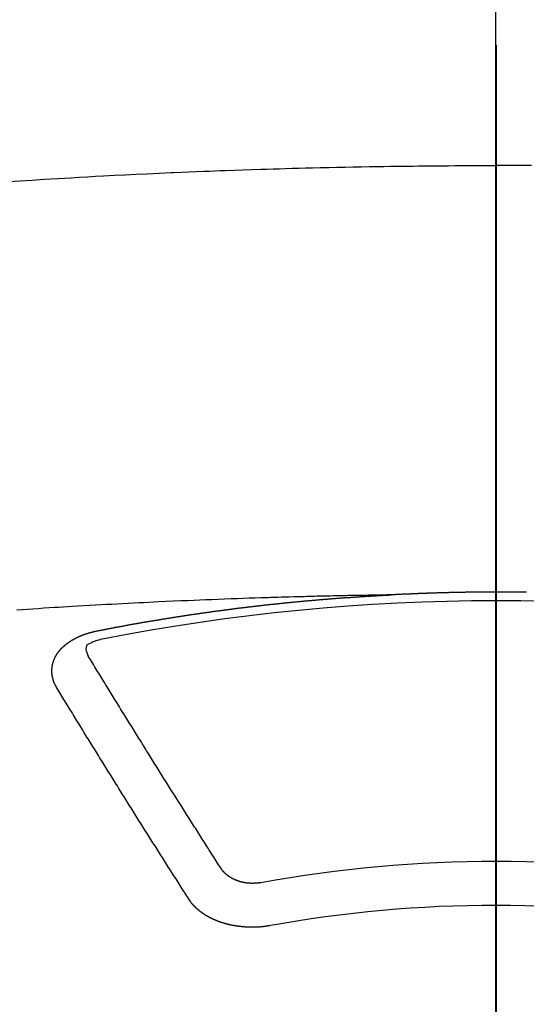
# Model space of a CAD drawing. Extents: x 28111 to 54267, y -21830 to -13430.
# Drawn here: x 29599 to 29607, y -14823 to -14808 of the extents above; entities that cross this region are included whole.
import ezdxf

# ---------------------------------------------------------------- set-up
doc = ezdxf.new("R2010")
doc.units = 0
doc.header["$LTSCALE"] = 50
doc.header["$MEASUREMENT"] = 0
doc.linetypes.add('CENTER2', pattern=[1.125, 0.75, -0.125, 0.125, -0.125])
doc.layers.add('150-機器', color=8, linetype='CONTINUOUS')
doc.layers.add('166-寸法B', color=11, linetype='CONTINUOUS')

msp = doc.modelspace()

# ---------------------------------------------------------------- linework, layer by layer
at = {"layer": '150-機器', "color": 161, "linetype": 'CENTER2'}
msp.add_line((29606.401, -14414.978), (29606.401, -14906.419), dxfattribs=at)
at = {"layer": '150-機器', "color": 13, "linetype": 'Continuous'}
for points in [[(29598.923, -14810.814), (29599.109, -14810.802), (29599.294, -14810.791), (29599.48, -14810.779), (29599.583, -14810.773), (29599.687, -14810.767), (29599.79, -14810.761), (29599.893, -14810.756), (29600.017, -14810.748), (29600.141, -14810.741), (29600.266, -14810.734), (29600.39, -14810.728), (29600.555, -14810.719), (29600.721, -14810.71), (29600.886, -14810.702), (29601.052, -14810.695), (29601.146, -14810.691), (29601.239, -14810.686), (29601.333, -14810.682), (29601.426, -14810.678), (29601.436, -14810.677), (29601.446, -14810.677), (29601.457, -14810.676), (29601.467, -14810.676), (29601.581, -14810.671), (29601.695, -14810.666), (29601.809, -14810.662), (29601.924, -14810.658), (29602.007, -14810.655), (29602.09, -14810.651), (29602.173, -14810.648), (29602.256, -14810.645), (29602.391, -14810.64), (29602.526, -14810.636), (29602.661, -14810.631), (29602.796, -14810.627), (29602.89, -14810.624), (29602.984, -14810.621), (29603.078, -14810.618), (29603.171, -14810.615), (29603.275, -14810.612), (29603.379, -14810.609), (29603.483, -14810.606), (29603.587, -14810.604), (29603.712, -14810.601), (29603.837, -14810.598), (29603.962, -14810.596), (29604.087, -14810.593), (29604.212, -14810.591), (29604.337, -14810.588), (29604.462, -14810.586), (29604.588, -14810.584), (29604.681, -14810.583), (29604.775, -14810.581), (29604.869, -14810.58), (29604.963, -14810.579), (29605.046, -14810.578), (29605.129, -14810.577), (29605.212, -14810.576), (29605.296, -14810.575), (29605.39, -14810.574), (29605.484, -14810.573), (29605.578, -14810.573), (29605.672, -14810.572), (29605.766, -14810.571), (29605.859, -14810.571), (29605.953, -14810.57), (29606.047, -14810.57), (29606.135, -14810.57), (29606.224, -14810.57), (29606.313, -14810.57), (29606.401, -14810.57)], [(29606.943, -14810.571), (29606.849, -14810.57), (29606.756, -14810.57), (29606.667, -14810.57), (29606.578, -14810.57), (29606.49, -14810.57), (29606.401, -14810.57)], [(29604.806, -14817.14), (29604.729, -14817.141), (29604.651, -14817.143), (29604.573, -14817.144), (29604.496, -14817.146), (29604.443, -14817.147), (29604.39, -14817.148), (29604.337, -14817.149), (29604.284, -14817.15), (29604.254, -14817.15), (29604.224, -14817.151), (29604.193, -14817.151), (29604.163, -14817.152), (29604.133, -14817.152), (29604.102, -14817.153), (29604.072, -14817.153), (29604.042, -14817.154), (29604.019, -14817.154), (29603.997, -14817.155), (29603.974, -14817.155), (29603.951, -14817.156), (29603.906, -14817.157), (29603.86, -14817.158), (29603.814, -14817.159), (29603.769, -14817.16), (29603.746, -14817.16), (29603.723, -14817.161), (29603.701, -14817.161), (29603.678, -14817.162), (29603.648, -14817.162), (29603.618, -14817.163), (29603.588, -14817.164), (29603.557, -14817.165), (29603.527, -14817.165), (29603.497, -14817.167), (29603.466, -14817.168), (29603.436, -14817.169), (29603.368, -14817.17), (29603.3, -14817.172), (29603.231, -14817.174), (29603.163, -14817.176), (29603.111, -14817.177), (29603.058, -14817.179), (29603.005, -14817.181), (29602.952, -14817.182), (29602.913, -14817.184), (29602.874, -14817.185), (29602.835, -14817.186), (29602.796, -14817.187), (29602.707, -14817.189), (29602.617, -14817.193), (29602.528, -14817.196), (29602.438, -14817.199), (29602.34, -14817.203), (29602.242, -14817.207), (29602.144, -14817.211), (29602.045, -14817.214), (29601.955, -14817.218), (29601.864, -14817.222), (29601.774, -14817.226), (29601.683, -14817.229), (29601.57, -14817.234), (29601.457, -14817.239), (29601.344, -14817.244), (29601.231, -14817.249), (29601.155, -14817.253), (29601.08, -14817.257), (29601.005, -14817.26), (29600.929, -14817.264), (29600.847, -14817.268), (29600.764, -14817.273), (29600.681, -14817.277), (29600.598, -14817.281), (29600.515, -14817.286), (29600.433, -14817.29), (29600.35, -14817.295), (29600.267, -14817.299), (29600.177, -14817.304), (29600.087, -14817.31), (29599.997, -14817.315), (29599.907, -14817.32), (29599.839, -14817.324), (29599.772, -14817.328), (29599.704, -14817.332), (29599.637, -14817.336), (29599.554, -14817.341), (29599.472, -14817.346), (29599.389, -14817.352), (29599.307, -14817.357), (29599.224, -14817.362), (29599.142, -14817.368), (29599.06, -14817.373)], [(29600.266, -14817.697), (29600.276, -14817.695), (29600.285, -14817.693), (29600.294, -14817.691), (29600.303, -14817.689), (29600.312, -14817.688), (29600.322, -14817.686), (29600.331, -14817.684), (29600.34, -14817.682), (29600.349, -14817.68), (29600.358, -14817.678), (29600.368, -14817.677), (29600.377, -14817.675), (29600.386, -14817.673), (29600.395, -14817.671), (29600.404, -14817.669), (29600.414, -14817.668), (29600.423, -14817.666), (29600.432, -14817.664), (29600.441, -14817.662), (29600.451, -14817.66), (29600.46, -14817.659), (29600.469, -14817.657), (29600.478, -14817.655), (29600.487, -14817.653), (29600.496, -14817.652), (29600.505, -14817.65), (29600.514, -14817.648), (29600.523, -14817.646), (29600.533, -14817.644), (29600.542, -14817.643), (29600.551, -14817.641), (29600.56, -14817.639), (29600.569, -14817.637), (29600.579, -14817.636), (29600.588, -14817.634), (29600.597, -14817.632), (29600.606, -14817.63), (29600.616, -14817.629), (29600.625, -14817.627), (29600.634, -14817.625), (29600.643, -14817.624), (29600.653, -14817.622), (29600.662, -14817.62), (29600.671, -14817.618), (29600.68, -14817.617), (29600.69, -14817.615), (29600.699, -14817.613), (29600.708, -14817.612), (29600.718, -14817.61), (29600.727, -14817.608), (29600.736, -14817.606), (29600.745, -14817.605), (29600.755, -14817.603), (29600.764, -14817.601), (29600.773, -14817.6), (29600.782, -14817.598), (29600.792, -14817.596), (29600.801, -14817.595), (29600.81, -14817.593), (29600.82, -14817.591), (29600.829, -14817.59), (29600.838, -14817.588), (29600.847, -14817.586), (29600.857, -14817.585), (29600.866, -14817.583), (29600.874, -14817.581), (29600.884, -14817.58), (29600.893, -14817.578), (29600.902, -14817.576), (29600.911, -14817.575), (29600.921, -14817.573), (29600.93, -14817.571), (29600.939, -14817.57), (29600.949, -14817.568), (29600.958, -14817.567), (29600.967, -14817.565), (29600.977, -14817.563), (29600.986, -14817.562), (29600.995, -14817.56), (29601.004, -14817.558), (29601.014, -14817.557), (29601.023, -14817.555), (29601.032, -14817.555), (29601.042, -14817.553), (29601.051, -14817.551), (29601.06, -14817.55), (29601.07, -14817.548), (29601.079, -14817.547), (29601.088, -14817.545), (29601.098, -14817.543), (29601.107, -14817.542), (29601.116, -14817.54), (29601.126, -14817.539), (29601.135, -14817.537), (29601.144, -14817.536), (29601.154, -14817.534), (29601.163, -14817.532), (29601.172, -14817.531), (29601.182, -14817.529), (29601.191, -14817.528), (29601.2, -14817.526), (29601.21, -14817.525), (29601.219, -14817.523), (29601.228, -14817.521), (29601.238, -14817.52), (29601.247, -14817.518), (29601.255, -14817.517), (29601.265, -14817.515), (29601.274, -14817.514), (29601.283, -14817.512), (29601.293, -14817.511), (29601.302, -14817.509), (29601.312, -14817.508), (29601.321, -14817.506), (29601.33, -14817.505), (29601.34, -14817.503), (29601.349, -14817.502), (29601.358, -14817.5), (29601.368, -14817.499), (29601.377, -14817.497), (29601.386, -14817.496), (29601.396, -14817.494), (29601.405, -14817.493), (29601.415, -14817.491), (29601.424, -14817.49), (29601.433, -14817.488), (29601.443, -14817.487), (29601.452, -14817.485), (29601.461, -14817.484), (29601.471, -14817.482), (29601.48, -14817.481), (29601.49, -14817.479), (29601.499, -14817.478), (29601.508, -14817.476), (29601.518, -14817.475), (29601.527, -14817.473), (29601.537, -14817.472), (29601.546, -14817.47), (29601.555, -14817.469), (29601.565, -14817.468), (29601.574, -14817.466), (29601.584, -14817.465), (29601.593, -14817.463), (29601.602, -14817.462), (29601.612, -14817.46), (29601.621, -14817.459), (29601.63, -14817.457), (29601.639, -14817.456), (29601.648, -14817.455), (29601.658, -14817.453), (29601.667, -14817.452), (29601.677, -14817.45), (29601.686, -14817.449), (29601.695, -14817.448), (29601.705, -14817.446), (29601.714, -14817.445), (29601.724, -14817.443), (29601.733, -14817.442), (29601.742, -14817.441), (29601.752, -14817.439), (29601.761, -14817.438), (29601.771, -14817.436), (29601.78, -14817.435), (29601.79, -14817.434), (29601.799, -14817.432), (29601.808, -14817.431), (29601.818, -14817.429), (29601.827, -14817.428), (29601.837, -14817.427), (29601.846, -14817.425), (29601.856, -14817.424), (29601.865, -14817.423), (29601.874, -14817.421), (29601.884, -14817.42), (29601.893, -14817.419), (29601.903, -14817.417), (29601.912, -14817.416), (29601.922, -14817.415), (29601.931, -14817.413), (29601.941, -14817.412), (29601.95, -14817.411), (29601.959, -14817.409), (29601.969, -14817.408), (29601.978, -14817.407), (29601.988, -14817.405), (29601.997, -14817.404), (29602.006, -14817.403), (29602.015, -14817.401), (29602.025, -14817.4), (29602.034, -14817.399), (29602.044, -14817.397), (29602.053, -14817.396), (29602.062, -14817.395), (29602.072, -14817.393), (29602.081, -14817.392), (29602.091, -14817.391), (29602.1, -14817.39), (29602.11, -14817.388), (29602.119, -14817.387), (29602.129, -14817.386), (29602.138, -14817.384), (29602.148, -14817.383), (29602.157, -14817.382), (29602.167, -14817.381), (29602.176, -14817.379), (29602.186, -14817.378), (29602.195, -14817.377), (29602.204, -14817.376), (29602.214, -14817.374), (29602.223, -14817.373), (29602.233, -14817.372), (29602.242, -14817.371), (29602.252, -14817.369), (29602.261, -14817.368), (29602.271, -14817.367), (29602.28, -14817.366), (29602.29, -14817.364), (29602.299, -14817.363), (29602.309, -14817.362), (29602.318, -14817.361), (29602.328, -14817.359), (29602.337, -14817.358), (29602.347, -14817.357), (29602.356, -14817.356), (29602.366, -14817.355), (29602.375, -14817.353), (29602.384, -14817.352), (29602.393, -14817.351), (29602.403, -14817.35), (29602.412, -14817.349), (29602.422, -14817.347), (29602.431, -14817.346), (29602.441, -14817.345), (29602.45, -14817.344), (29602.46, -14817.343), (29602.469, -14817.341), (29602.479, -14817.34), (29602.488, -14817.339), (29602.498, -14817.338), (29602.507, -14817.337), (29602.517, -14817.336), (29602.526, -14817.334), (29602.536, -14817.333), (29602.545, -14817.332), (29602.555, -14817.331), (29602.564, -14817.33), (29602.574, -14817.329), (29602.584, -14817.327), (29602.593, -14817.326), (29602.603, -14817.325), (29602.612, -14817.324), (29602.622, -14817.323), (29602.631, -14817.322), (29602.641, -14817.321), (29602.65, -14817.32), (29602.66, -14817.318), (29602.669, -14817.317), (29602.679, -14817.316), (29602.688, -14817.315), (29602.698, -14817.314), (29602.707, -14817.313), (29602.717, -14817.312), (29602.726, -14817.311), (29602.736, -14817.31), (29602.746, -14817.308), (29602.755, -14817.307), (29602.764, -14817.306), (29602.773, -14817.305), (29602.783, -14817.304), (29602.792, -14817.303), (29602.802, -14817.302), (29602.811, -14817.301), (29602.821, -14817.3), (29602.83, -14817.299), (29602.84, -14817.298), (29602.85, -14817.297), (29602.859, -14817.295), (29602.869, -14817.294), (29602.878, -14817.293), (29602.888, -14817.292), (29602.897, -14817.291), (29602.907, -14817.29), (29602.916, -14817.289), (29602.926, -14817.288), (29602.936, -14817.287), (29602.945, -14817.286), (29602.955, -14817.285), (29602.964, -14817.284), (29602.974, -14817.283), (29602.983, -14817.282), (29602.993, -14817.281), (29603.002, -14817.28), (29603.012, -14817.279), (29603.022, -14817.278), (29603.031, -14817.277), (29603.041, -14817.276), (29603.05, -14817.275), (29603.06, -14817.274), (29603.069, -14817.273), (29603.079, -14817.272), (29603.089, -14817.271), (29603.098, -14817.27), (29603.108, -14817.269), (29603.117, -14817.268), (29603.127, -14817.267), (29603.135, -14817.266), (29603.145, -14817.265), (29603.155, -14817.264), (29603.164, -14817.263), (29603.174, -14817.262), (29603.183, -14817.261), (29603.193, -14817.26), (29603.202, -14817.259), (29603.212, -14817.258), (29603.222, -14817.257), (29603.231, -14817.256), (29603.241, -14817.255), (29603.25, -14817.254), (29603.26, -14817.253), (29603.27, -14817.252), (29603.279, -14817.251), (29603.289, -14817.251), (29603.298, -14817.25), (29603.308, -14817.249), (29603.318, -14817.248), (29603.327, -14817.247), (29603.337, -14817.246), (29603.346, -14817.245), (29603.356, -14817.244), (29603.366, -14817.243), (29603.375, -14817.242), (29603.385, -14817.241), (29603.394, -14817.24), (29603.404, -14817.24), (29603.414, -14817.239), (29603.423, -14817.238), (29603.433, -14817.237), (29603.442, -14817.236), (29603.452, -14817.235), (29603.462, -14817.234), (29603.471, -14817.233), (29603.481, -14817.232), (29603.49, -14817.232), (29603.5, -14817.231), (29603.51, -14817.23), (29603.518, -14817.229), (29603.528, -14817.228), (29603.537, -14817.227), (29603.547, -14817.226), (29603.557, -14817.226), (29603.566, -14817.225), (29603.576, -14817.224), (29603.586, -14817.223), (29603.595, -14817.222), (29603.605, -14817.221), (29603.614, -14817.22), (29603.624, -14817.22), (29603.634, -14817.219), (29603.643, -14817.218), (29603.653, -14817.217), (29603.662, -14817.216), (29603.672, -14817.215), (29603.682, -14817.215), (29603.691, -14817.214), (29603.701, -14817.213), (29603.711, -14817.212), (29603.72, -14817.211), (29603.73, -14817.211), (29603.739, -14817.21), (29603.749, -14817.209), (29603.759, -14817.208), (29603.768, -14817.207), (29603.778, -14817.207), (29603.788, -14817.206), (29603.797, -14817.205), (29603.807, -14817.204), (29603.817, -14817.204), (29603.826, -14817.203), (29603.836, -14817.202), (29603.845, -14817.201), (29603.855, -14817.2), (29603.865, -14817.2), (29603.874, -14817.199), (29603.884, -14817.198), (29603.893, -14817.197), (29603.902, -14817.197), (29603.912, -14817.196), (29603.922, -14817.195), (29603.931, -14817.194), (29603.941, -14817.194), (29603.95, -14817.193), (29603.96, -14817.192), (29603.97, -14817.191), (29603.979, -14817.191), (29603.989, -14817.19), (29603.999, -14817.189), (29604.008, -14817.189), (29604.018, -14817.188), (29604.028, -14817.187), (29604.037, -14817.186), (29604.047, -14817.186), (29604.057, -14817.185), (29604.066, -14817.184), (29604.076, -14817.184), (29604.086, -14817.183), (29604.095, -14817.182), (29604.105, -14817.181), (29604.114, -14817.181), (29604.124, -14817.18), (29604.134, -14817.179), (29604.143, -14817.179), (29604.153, -14817.178), (29604.163, -14817.178), (29604.172, -14817.178), (29604.182, -14817.177), (29604.192, -14817.176), (29604.201, -14817.176), (29604.211, -14817.175), (29604.221, -14817.174), (29604.23, -14817.174), (29604.24, -14817.173), (29604.25, -14817.172), (29604.259, -14817.172), (29604.268, -14817.171), (29604.278, -14817.17), (29604.287, -14817.17), (29604.297, -14817.169), (29604.307, -14817.169), (29604.316, -14817.168), (29604.326, -14817.167), (29604.336, -14817.167), (29604.345, -14817.166), (29604.355, -14817.165), (29604.365, -14817.165), (29604.374, -14817.164), (29604.384, -14817.164), (29604.394, -14817.163), (29604.403, -14817.162), (29604.413, -14817.162), (29604.423, -14817.161), (29604.432, -14817.161), (29604.442, -14817.16), (29604.452, -14817.16), (29604.461, -14817.159), (29604.471, -14817.158), (29604.481, -14817.158), (29604.49, -14817.157), (29604.5, -14817.157), (29604.51, -14817.156), (29604.52, -14817.156), (29604.529, -14817.155), (29604.539, -14817.154), (29604.549, -14817.154), (29604.558, -14817.153), (29604.568, -14817.153), (29604.578, -14817.152), (29604.587, -14817.152), (29604.597, -14817.151), (29604.607, -14817.151), (29604.616, -14817.15), (29604.626, -14817.15), (29604.636, -14817.149), (29604.644, -14817.149), (29604.654, -14817.148), (29604.664, -14817.147), (29604.673, -14817.147), (29604.683, -14817.146), (29604.693, -14817.146), (29604.703, -14817.145), (29604.712, -14817.145), (29604.722, -14817.144), (29604.732, -14817.144), (29604.741, -14817.143), (29604.751, -14817.143), (29604.761, -14817.142), (29604.77, -14817.142), (29604.78, -14817.141), (29604.79, -14817.141), (29604.799, -14817.14)], [(29606.866, -14817.101), (29606.859, -14817.101), (29606.853, -14817.101), (29606.846, -14817.101), (29606.839, -14817.101), (29606.833, -14817.101), (29606.826, -14817.101), (29606.819, -14817.101), (29606.813, -14817.101), (29606.806, -14817.1), (29606.8, -14817.1), (29606.793, -14817.1), (29606.787, -14817.1), (29606.78, -14817.1), (29606.773, -14817.1), (29606.767, -14817.1), (29606.76, -14817.1), (29606.753, -14817.1), (29606.746, -14817.1), (29606.74, -14817.1), (29606.733, -14817.1), (29606.726, -14817.099), (29606.72, -14817.099), (29606.713, -14817.099), (29606.706, -14817.099), (29606.699, -14817.099), (29606.693, -14817.099), (29606.686, -14817.099), (29606.679, -14817.099), (29606.673, -14817.099), (29606.666, -14817.099), (29606.659, -14817.099), (29606.652, -14817.099), (29606.646, -14817.099), (29606.639, -14817.099), (29606.632, -14817.099), (29606.626, -14817.099), (29606.619, -14817.099), (29606.612, -14817.098), (29606.605, -14817.098), (29606.599, -14817.098), (29606.592, -14817.098), (29606.585, -14817.098), (29606.579, -14817.098), (29606.572, -14817.098), (29606.565, -14817.098), (29606.558, -14817.098), (29606.552, -14817.098), (29606.545, -14817.098), (29606.538, -14817.098), (29606.531, -14817.098), (29606.525, -14817.098), (29606.518, -14817.098), (29606.511, -14817.098), (29606.505, -14817.098), (29606.498, -14817.098), (29606.491, -14817.098), (29606.484, -14817.098), (29606.478, -14817.098), (29606.471, -14817.098), (29606.464, -14817.098), (29606.458, -14817.098), (29606.451, -14817.098), (29606.444, -14817.098), (29606.437, -14817.098), (29606.431, -14817.098), (29606.425, -14817.098), (29606.418, -14817.098), (29606.412, -14817.098), (29606.405, -14817.098), (29606.398, -14817.098), (29606.391, -14817.098), (29606.385, -14817.098), (29606.378, -14817.098), (29606.371, -14817.098), (29606.365, -14817.098), (29606.358, -14817.098), (29606.351, -14817.098), (29606.344, -14817.098), (29606.338, -14817.098), (29606.331, -14817.098), (29606.324, -14817.098), (29606.318, -14817.098), (29606.311, -14817.098), (29606.304, -14817.098), (29606.297, -14817.098), (29606.291, -14817.098), (29606.284, -14817.098), (29606.277, -14817.098), (29606.271, -14817.098), (29606.264, -14817.098), (29606.257, -14817.098), (29606.25, -14817.098), (29606.244, -14817.098), (29606.237, -14817.098), (29606.23, -14817.098), (29606.224, -14817.098), (29606.217, -14817.098), (29606.21, -14817.098), (29606.203, -14817.098), (29606.197, -14817.098), (29606.19, -14817.098), (29606.183, -14817.099), (29606.177, -14817.099), (29606.17, -14817.099), (29606.163, -14817.099), (29606.156, -14817.099), (29606.15, -14817.099), (29606.143, -14817.099), (29606.136, -14817.099), (29606.13, -14817.099), (29606.123, -14817.099), (29606.116, -14817.099), (29606.109, -14817.099), (29606.103, -14817.099), (29606.096, -14817.099), (29606.089, -14817.099), (29606.083, -14817.099), (29606.076, -14817.099), (29606.069, -14817.1), (29606.062, -14817.1), (29606.056, -14817.1), (29606.05, -14817.1), (29606.043, -14817.1), (29606.037, -14817.1), (29606.03, -14817.1), (29606.023, -14817.1), (29606.016, -14817.1), (29606.01, -14817.1), (29606.003, -14817.1), (29605.996, -14817.1), (29605.99, -14817.101), (29605.983, -14817.101), (29605.976, -14817.101), (29605.969, -14817.101), (29605.963, -14817.101), (29605.956, -14817.101), (29605.949, -14817.101), (29605.943, -14817.101), (29605.936, -14817.101), (29605.929, -14817.101), (29605.922, -14817.102), (29605.916, -14817.102), (29605.909, -14817.102), (29605.902, -14817.102), (29605.896, -14817.102), (29605.889, -14817.102), (29605.882, -14817.102), (29605.875, -14817.102), (29605.869, -14817.102), (29605.862, -14817.103), (29605.855, -14817.103), (29605.849, -14817.103), (29605.842, -14817.103), (29605.835, -14817.103), (29605.828, -14817.103), (29605.822, -14817.103), (29605.815, -14817.103), (29605.808, -14817.104), (29605.802, -14817.104), (29605.795, -14817.104), (29605.788, -14817.104), (29605.782, -14817.104), (29605.775, -14817.104), (29605.768, -14817.104), (29605.761, -14817.105), (29605.755, -14817.105), (29605.748, -14817.105), (29605.741, -14817.105), (29605.735, -14817.105), (29605.728, -14817.105), (29605.721, -14817.105), (29605.714, -14817.106), (29605.708, -14817.106), (29605.701, -14817.106), (29605.694, -14817.106), (29605.688, -14817.106), (29605.681, -14817.106), (29605.674, -14817.106), (29605.668, -14817.107), (29605.662, -14817.107), (29605.655, -14817.107), (29605.648, -14817.107), (29605.642, -14817.107), (29605.635, -14817.107), (29605.628, -14817.108), (29605.621, -14817.108), (29605.615, -14817.108), (29605.608, -14817.108), (29605.601, -14817.108), (29605.595, -14817.109), (29605.588, -14817.109), (29605.581, -14817.109), (29605.575, -14817.109), (29605.568, -14817.109), (29605.561, -14817.109), (29605.554, -14817.11), (29605.548, -14817.11), (29605.541, -14817.11), (29605.534, -14817.11), (29605.528, -14817.11), (29605.521, -14817.111), (29605.514, -14817.111), (29605.507, -14817.111), (29605.501, -14817.111), (29605.494, -14817.111), (29605.487, -14817.112), (29605.481, -14817.112), (29605.474, -14817.112), (29605.467, -14817.112), (29605.46, -14817.112), (29605.454, -14817.113), (29605.447, -14817.113), (29605.44, -14817.113), (29605.434, -14817.113), (29605.427, -14817.113), (29605.42, -14817.114), (29605.414, -14817.114), (29605.407, -14817.114), (29605.4, -14817.114), (29605.393, -14817.114), (29605.387, -14817.115), (29605.38, -14817.115), (29605.373, -14817.115), (29605.367, -14817.115), (29605.36, -14817.116), (29605.353, -14817.116), (29605.347, -14817.116), (29605.34, -14817.116), (29605.333, -14817.117), (29605.326, -14817.117), (29605.32, -14817.117), (29605.313, -14817.117), (29605.306, -14817.118), (29605.3, -14817.118), (29605.294, -14817.118), (29605.287, -14817.118), (29605.28, -14817.119), (29605.274, -14817.119), (29605.267, -14817.119), (29605.26, -14817.119), (29605.254, -14817.12), (29605.247, -14817.12), (29605.24, -14817.12), (29605.234, -14817.12), (29605.227, -14817.121), (29605.22, -14817.121), (29605.213, -14817.121), (29605.207, -14817.121), (29605.2, -14817.122), (29605.193, -14817.122), (29605.187, -14817.122), (29605.18, -14817.122), (29605.173, -14817.123), (29605.167, -14817.123), (29605.16, -14817.123), (29605.153, -14817.124), (29605.147, -14817.124), (29605.14, -14817.124), (29605.133, -14817.124), (29605.126, -14817.125), (29605.12, -14817.125), (29605.113, -14817.125), (29605.106, -14817.126), (29605.1, -14817.126), (29605.093, -14817.126), (29605.086, -14817.127), (29605.08, -14817.127), (29605.073, -14817.127), (29605.066, -14817.127), (29605.059, -14817.128), (29605.053, -14817.128), (29605.046, -14817.128), (29605.039, -14817.129), (29605.033, -14817.129), (29605.026, -14817.129), (29605.019, -14817.13), (29605.013, -14817.13), (29605.006, -14817.13), (29604.999, -14817.131), (29604.993, -14817.131), (29604.986, -14817.131), (29604.979, -14817.132), (29604.972, -14817.132), (29604.966, -14817.132), (29604.959, -14817.132), (29604.952, -14817.133), (29604.946, -14817.133), (29604.939, -14817.133), (29604.932, -14817.134), (29604.926, -14817.134), (29604.92, -14817.134), (29604.913, -14817.135), (29604.907, -14817.135), (29604.9, -14817.135), (29604.893, -14817.136), (29604.886, -14817.136), (29604.88, -14817.136), (29604.873, -14817.137), (29604.866, -14817.137), (29604.86, -14817.137), (29604.853, -14817.138), (29604.846, -14817.138), (29604.84, -14817.138), (29604.833, -14817.139), (29604.826, -14817.139), (29604.82, -14817.139), (29604.813, -14817.14), (29604.806, -14817.14), (29604.799, -14817.14)], [(29599.672, -14818.561), (29599.671, -14818.559), (29599.67, -14818.557), (29599.669, -14818.555), (29599.667, -14818.553), (29599.666, -14818.55), (29599.665, -14818.548), (29599.664, -14818.546), (29599.663, -14818.544), (29599.661, -14818.542), (29599.66, -14818.54), (29599.659, -14818.538), (29599.658, -14818.535), (29599.657, -14818.533), (29599.656, -14818.531), (29599.654, -14818.529), (29599.653, -14818.527), (29599.652, -14818.525), (29599.651, -14818.522), (29599.65, -14818.52), (29599.649, -14818.518), (29599.648, -14818.516), (29599.647, -14818.514), (29599.646, -14818.512), (29599.645, -14818.509), (29599.643, -14818.507), (29599.642, -14818.505), (29599.641, -14818.503), (29599.64, -14818.501), (29599.639, -14818.498), (29599.638, -14818.496), (29599.637, -14818.494), (29599.636, -14818.492), (29599.636, -14818.49), (29599.635, -14818.488), (29599.634, -14818.485), (29599.633, -14818.483), (29599.632, -14818.481), (29599.631, -14818.479), (29599.63, -14818.476), (29599.629, -14818.474), (29599.629, -14818.472), (29599.628, -14818.47), (29599.627, -14818.468), (29599.626, -14818.465), (29599.625, -14818.463), (29599.625, -14818.461), (29599.624, -14818.459), (29599.623, -14818.457), (29599.622, -14818.454), (29599.622, -14818.452), (29599.621, -14818.45), (29599.62, -14818.448), (29599.619, -14818.445), (29599.619, -14818.443), (29599.618, -14818.441), (29599.617, -14818.439), (29599.617, -14818.436), (29599.616, -14818.434), (29599.616, -14818.432), (29599.615, -14818.43), (29599.614, -14818.427), (29599.614, -14818.425), (29599.613, -14818.423), (29599.613, -14818.421), (29599.612, -14818.418), (29599.611, -14818.416), (29599.611, -14818.414), (29599.61, -14818.412), (29599.61, -14818.409), (29599.609, -14818.407), (29599.609, -14818.405), (29599.608, -14818.403), (29599.608, -14818.4), (29599.607, -14818.398), (29599.607, -14818.396), (29599.607, -14818.394), (29599.606, -14818.391), (29599.606, -14818.389), (29599.605, -14818.387), (29599.605, -14818.385), (29599.604, -14818.382), (29599.604, -14818.38), (29599.604, -14818.378), (29599.603, -14818.376), (29599.603, -14818.373), (29599.603, -14818.371), (29599.602, -14818.369), (29599.602, -14818.367), (29599.602, -14818.364), (29599.601, -14818.362), (29599.601, -14818.36), (29599.601, -14818.358), (29599.601, -14818.355), (29599.6, -14818.353), (29599.6, -14818.351), (29599.6, -14818.349), (29599.6, -14818.346), (29599.599, -14818.344), (29599.599, -14818.342), (29599.599, -14818.34), (29599.599, -14818.337), (29599.599, -14818.335), (29599.599, -14818.333), (29599.598, -14818.331), (29599.598, -14818.328), (29599.598, -14818.326), (29599.598, -14818.324), (29599.598, -14818.322), (29599.598, -14818.319), (29599.598, -14818.317), (29599.598, -14818.315), (29599.598, -14818.312), (29599.598, -14818.31), (29599.598, -14818.309), (29599.598, -14818.307), (29599.598, -14818.304), (29599.598, -14818.302), (29599.598, -14818.3), (29599.598, -14818.298), (29599.598, -14818.295), (29599.598, -14818.293), (29599.598, -14818.291), (29599.598, -14818.289), (29599.598, -14818.286), (29599.598, -14818.284), (29599.598, -14818.282), (29599.598, -14818.28), (29599.599, -14818.277), (29599.599, -14818.275), (29599.599, -14818.273), (29599.599, -14818.271), (29599.599, -14818.268), (29599.599, -14818.266), (29599.6, -14818.264), (29599.6, -14818.262), (29599.6, -14818.259), (29599.6, -14818.257), (29599.6, -14818.255), (29599.601, -14818.253), (29599.601, -14818.25), (29599.601, -14818.248), (29599.601, -14818.246), (29599.602, -14818.244), (29599.602, -14818.241), (29599.602, -14818.239), (29599.603, -14818.237), (29599.603, -14818.235), (29599.603, -14818.232), (29599.604, -14818.23), (29599.604, -14818.228), (29599.605, -14818.226), (29599.605, -14818.223), (29599.605, -14818.221), (29599.606, -14818.219), (29599.606, -14818.217), (29599.607, -14818.215), (29599.607, -14818.212), (29599.608, -14818.21), (29599.608, -14818.208), (29599.608, -14818.206), (29599.609, -14818.203), (29599.609, -14818.201), (29599.61, -14818.199), (29599.61, -14818.197), (29599.611, -14818.195), (29599.612, -14818.192), (29599.612, -14818.19), (29599.613, -14818.188), (29599.613, -14818.186), (29599.614, -14818.183), (29599.614, -14818.181), (29599.615, -14818.179), (29599.616, -14818.177), (29599.616, -14818.175), (29599.617, -14818.172), (29599.618, -14818.17), (29599.618, -14818.168), (29599.619, -14818.166), (29599.62, -14818.164), (29599.62, -14818.161), (29599.621, -14818.159), (29599.622, -14818.157), (29599.623, -14818.155), (29599.623, -14818.153), (29599.624, -14818.151), (29599.625, -14818.148), (29599.626, -14818.146), (29599.626, -14818.144), (29599.627, -14818.142), (29599.628, -14818.14), (29599.629, -14818.137), (29599.63, -14818.135), (29599.631, -14818.133), (29599.631, -14818.131), (29599.632, -14818.129), (29599.633, -14818.127), (29599.634, -14818.124), (29599.635, -14818.122), (29599.636, -14818.12), (29599.637, -14818.118), (29599.638, -14818.116), (29599.639, -14818.114), (29599.64, -14818.112), (29599.641, -14818.109), (29599.642, -14818.107), (29599.643, -14818.105), (29599.644, -14818.103), (29599.645, -14818.101), (29599.646, -14818.099), (29599.647, -14818.097), (29599.648, -14818.095), (29599.649, -14818.092), (29599.65, -14818.09), (29599.651, -14818.088), (29599.652, -14818.086), (29599.653, -14818.084), (29599.654, -14818.082), (29599.656, -14818.08), (29599.657, -14818.078), (29599.658, -14818.076), (29599.659, -14818.074), (29599.66, -14818.071), (29599.661, -14818.069), (29599.663, -14818.067), (29599.664, -14818.065), (29599.665, -14818.063), (29599.666, -14818.061), (29599.668, -14818.059), (29599.669, -14818.057), (29599.67, -14818.055), (29599.671, -14818.053), (29599.673, -14818.051), (29599.674, -14818.049), (29599.675, -14818.047), (29599.677, -14818.045), (29599.678, -14818.043), (29599.679, -14818.041), (29599.681, -14818.038), (29599.682, -14818.036), (29599.684, -14818.034), (29599.685, -14818.032), (29599.686, -14818.03), (29599.688, -14818.028), (29599.689, -14818.026), (29599.691, -14818.024), (29599.692, -14818.022), (29599.694, -14818.02), (29599.695, -14818.018), (29599.697, -14818.016), (29599.698, -14818.014), (29599.7, -14818.012), (29599.701, -14818.01), (29599.703, -14818.008), (29599.704, -14818.006), (29599.706, -14818.005), (29599.707, -14818.003), (29599.709, -14818.001), (29599.71, -14817.999), (29599.712, -14817.997), (29599.714, -14817.995), (29599.715, -14817.993), (29599.717, -14817.991), (29599.719, -14817.989), (29599.72, -14817.987), (29599.722, -14817.985), (29599.724, -14817.983), (29599.725, -14817.981), (29599.727, -14817.979), (29599.729, -14817.977), (29599.73, -14817.975), (29599.732, -14817.974), (29599.734, -14817.972), (29599.736, -14817.97), (29599.737, -14817.968), (29599.739, -14817.966), (29599.741, -14817.964), (29599.742, -14817.962), (29599.743, -14817.96), (29599.745, -14817.959), (29599.747, -14817.957), (29599.749, -14817.955), (29599.751, -14817.953), (29599.753, -14817.951), (29599.754, -14817.949), (29599.756, -14817.947), (29599.758, -14817.946), (29599.76, -14817.944), (29599.762, -14817.942), (29599.764, -14817.94), (29599.766, -14817.938), (29599.768, -14817.936), (29599.77, -14817.935), (29599.772, -14817.933), (29599.774, -14817.932), (29599.776, -14817.93), (29599.778, -14817.928), (29599.78, -14817.927), (29599.782, -14817.925), (29599.784, -14817.923), (29599.786, -14817.921), (29599.788, -14817.92), (29599.79, -14817.918), (29599.792, -14817.916), (29599.794, -14817.914), (29599.796, -14817.913), (29599.798, -14817.911), (29599.8, -14817.909), (29599.802, -14817.907), (29599.804, -14817.906), (29599.806, -14817.904), (29599.808, -14817.902), (29599.81, -14817.901), (29599.813, -14817.899), (29599.815, -14817.897), (29599.817, -14817.895), (29599.819, -14817.894), (29599.821, -14817.892), (29599.823, -14817.89), (29599.826, -14817.889), (29599.828, -14817.887), (29599.83, -14817.885), (29599.832, -14817.884), (29599.834, -14817.882), (29599.837, -14817.88), (29599.839, -14817.879), (29599.841, -14817.877), (29599.843, -14817.875), (29599.846, -14817.874), (29599.848, -14817.872), (29599.85, -14817.871), (29599.852, -14817.869), (29599.855, -14817.867), (29599.857, -14817.866), (29599.859, -14817.864), (29599.862, -14817.863), (29599.864, -14817.861), (29599.866, -14817.859), (29599.869, -14817.858), (29599.871, -14817.856), (29599.873, -14817.855), (29599.876, -14817.853), (29599.878, -14817.852), (29599.88, -14817.85), (29599.883, -14817.848), (29599.885, -14817.847), (29599.888, -14817.845), (29599.89, -14817.844), (29599.892, -14817.842), (29599.895, -14817.841), (29599.897, -14817.839), (29599.9, -14817.838), (29599.902, -14817.836), (29599.905, -14817.835), (29599.907, -14817.833), (29599.91, -14817.832), (29599.912, -14817.83), (29599.915, -14817.829), (29599.917, -14817.827), (29599.92, -14817.826), (29599.922, -14817.825), (29599.925, -14817.823), (29599.927, -14817.822), (29599.93, -14817.82), (29599.932, -14817.819), (29599.935, -14817.817), (29599.937, -14817.816), (29599.94, -14817.814), (29599.943, -14817.813), (29599.945, -14817.812), (29599.948, -14817.81), (29599.95, -14817.809), (29599.953, -14817.807), (29599.955, -14817.806), (29599.958, -14817.805), (29599.961, -14817.803), (29599.963, -14817.802), (29599.966, -14817.801), (29599.969, -14817.799), (29599.971, -14817.798), (29599.974, -14817.797), (29599.977, -14817.795), (29599.979, -14817.794), (29599.982, -14817.793), (29599.985, -14817.791), (29599.987, -14817.79), (29599.99, -14817.789), (29599.993, -14817.787), (29599.995, -14817.786), (29599.998, -14817.785), (29600.001, -14817.784), (29600.004, -14817.782), (29600.006, -14817.781), (29600.009, -14817.78), (29600.012, -14817.778), (29600.015, -14817.777), (29600.017, -14817.776), (29600.02, -14817.775), (29600.023, -14817.774), (29600.026, -14817.772), (29600.029, -14817.771), (29600.031, -14817.77), (29600.034, -14817.769), (29600.037, -14817.767), (29600.04, -14817.766), (29600.043, -14817.765), (29600.045, -14817.764), (29600.048, -14817.763), (29600.051, -14817.762), (29600.054, -14817.76), (29600.057, -14817.759), (29600.06, -14817.758), (29600.063, -14817.757), (29600.065, -14817.756), (29600.068, -14817.755), (29600.071, -14817.754), (29600.074, -14817.752), (29600.077, -14817.751), (29600.08, -14817.75), (29600.083, -14817.749), (29600.086, -14817.748), (29600.089, -14817.747), (29600.092, -14817.746), (29600.094, -14817.745), (29600.097, -14817.744), (29600.1, -14817.743), (29600.103, -14817.742), (29600.106, -14817.741), (29600.109, -14817.74), (29600.112, -14817.739), (29600.115, -14817.738), (29600.118, -14817.737), (29600.12, -14817.735), (29600.123, -14817.734), (29600.126, -14817.733), (29600.129, -14817.733), (29600.132, -14817.732), (29600.135, -14817.731), (29600.138, -14817.73), (29600.141, -14817.729), (29600.144, -14817.728), (29600.147, -14817.727), (29600.15, -14817.726), (29600.153, -14817.725), (29600.156, -14817.724), (29600.159, -14817.723), (29600.163, -14817.722), (29600.166, -14817.721), (29600.169, -14817.72), (29600.172, -14817.72), (29600.175, -14817.719), (29600.178, -14817.718), (29600.181, -14817.717), (29600.184, -14817.716), (29600.187, -14817.715), (29600.19, -14817.715), (29600.194, -14817.714), (29600.197, -14817.713), (29600.2, -14817.712), (29600.203, -14817.711), (29600.206, -14817.711), (29600.209, -14817.71), (29600.212, -14817.709), (29600.216, -14817.708), (29600.219, -14817.708), (29600.222, -14817.707), (29600.225, -14817.706), (29600.228, -14817.705), (29600.231, -14817.705), (29600.235, -14817.704), (29600.238, -14817.703), (29600.241, -14817.702), (29600.244, -14817.702), (29600.247, -14817.701), (29600.251, -14817.7), (29600.254, -14817.699), (29600.257, -14817.699), (29600.26, -14817.698), (29600.263, -14817.697), (29600.266, -14817.697)], [(29600.381, -14817.815), (29600.36, -14817.82), (29600.339, -14817.825), (29600.319, -14817.831), (29600.298, -14817.837), (29600.285, -14817.841), (29600.272, -14817.845), (29600.26, -14817.849), (29600.247, -14817.854), (29600.23, -14817.861), (29600.212, -14817.869), (29600.195, -14817.878), (29600.177, -14817.887), (29600.166, -14817.892), (29600.154, -14817.897), (29600.144, -14817.904), (29600.135, -14817.912), (29600.128, -14817.923), (29600.123, -14817.937), (29600.12, -14817.951), (29600.119, -14817.966), (29600.123, -14817.996), (29600.131, -14818.024), (29600.142, -14818.051), (29600.155, -14818.077)], [(29602.183, -14821.32), (29602.167, -14821.295), (29602.15, -14821.27), (29602.134, -14821.245), (29602.118, -14821.22), (29602.102, -14821.195), (29602.086, -14821.17), (29602.07, -14821.145), (29602.054, -14821.12), (29602.038, -14821.095), (29602.022, -14821.07), (29602.006, -14821.045), (29601.991, -14821.019), (29601.975, -14820.994), (29601.959, -14820.969), (29601.943, -14820.945), (29601.927, -14820.92), (29601.911, -14820.895), (29601.895, -14820.869), (29601.879, -14820.844), (29601.863, -14820.819), (29601.847, -14820.794), (29601.831, -14820.769), (29601.815, -14820.743), (29601.799, -14820.718), (29601.783, -14820.693), (29601.767, -14820.668), (29601.751, -14820.642), (29601.735, -14820.617), (29601.719, -14820.592), (29601.703, -14820.567), (29601.687, -14820.542), (29601.671, -14820.517), (29601.655, -14820.492), (29601.639, -14820.466), (29601.624, -14820.441), (29601.608, -14820.416), (29601.592, -14820.39), (29601.576, -14820.365), (29601.56, -14820.339), (29601.543, -14820.314), (29601.527, -14820.289), (29601.511, -14820.263), (29601.495, -14820.238), (29601.479, -14820.212), (29601.463, -14820.188), (29601.447, -14820.163), (29601.431, -14820.137), (29601.415, -14820.112), (29601.399, -14820.086), (29601.383, -14820.061), (29601.367, -14820.035), (29601.351, -14820.01), (29601.335, -14819.984), (29601.319, -14819.959), (29601.303, -14819.933), (29601.287, -14819.908), (29601.271, -14819.882), (29601.255, -14819.857), (29601.24, -14819.831), (29601.224, -14819.806), (29601.208, -14819.781), (29601.192, -14819.755), (29601.176, -14819.73), (29601.16, -14819.704), (29601.144, -14819.678), (29601.128, -14819.653), (29601.112, -14819.627), (29601.096, -14819.602), (29601.08, -14819.576), (29601.064, -14819.55), (29601.048, -14819.525), (29601.032, -14819.499), (29601.016, -14819.473), (29601, -14819.448), (29600.984, -14819.423), (29600.968, -14819.397), (29600.952, -14819.371), (29600.936, -14819.346), (29600.92, -14819.32), (29600.904, -14819.294), (29600.888, -14819.268), (29600.872, -14819.243), (29600.857, -14819.217), (29600.841, -14819.191), (29600.825, -14819.165), (29600.809, -14819.139), (29600.793, -14819.114), (29600.777, -14819.088), (29600.761, -14819.063), (29600.745, -14819.037), (29600.729, -14819.011), (29600.713, -14818.985), (29600.697, -14818.96), (29600.681, -14818.934), (29600.665, -14818.908), (29600.649, -14818.882), (29600.633, -14818.856), (29600.617, -14818.83), (29600.601, -14818.804), (29600.585, -14818.778), (29600.569, -14818.752), (29600.553, -14818.726), (29600.537, -14818.7), (29600.521, -14818.676), (29600.505, -14818.65), (29600.49, -14818.624), (29600.474, -14818.598), (29600.458, -14818.572), (29600.442, -14818.546), (29600.426, -14818.52), (29600.41, -14818.494), (29600.394, -14818.468), (29600.378, -14818.441), (29600.362, -14818.415), (29600.346, -14818.389), (29600.33, -14818.363), (29600.314, -14818.337), (29600.298, -14818.311), (29600.282, -14818.286), (29600.266, -14818.26), (29600.25, -14818.234), (29600.235, -14818.208), (29600.219, -14818.182), (29600.203, -14818.155), (29600.187, -14818.129), (29600.171, -14818.103), (29600.155, -14818.077)], [(29601.706, -14821.814), (29601.69, -14821.789), (29601.674, -14821.764), (29601.658, -14821.739), (29601.642, -14821.714), (29601.626, -14821.69), (29601.61, -14821.665), (29601.594, -14821.639), (29601.578, -14821.614), (29601.562, -14821.589), (29601.546, -14821.564), (29601.53, -14821.539), (29601.514, -14821.513), (29601.498, -14821.488), (29601.482, -14821.463), (29601.466, -14821.438), (29601.45, -14821.413), (29601.433, -14821.387), (29601.417, -14821.362), (29601.401, -14821.337), (29601.385, -14821.312), (29601.369, -14821.287), (29601.353, -14821.262), (29601.337, -14821.236), (29601.321, -14821.211), (29601.305, -14821.186), (29601.289, -14821.16), (29601.273, -14821.135), (29601.257, -14821.11), (29601.242, -14821.084), (29601.225, -14821.059), (29601.209, -14821.034), (29601.193, -14821.008), (29601.177, -14820.983), (29601.161, -14820.957), (29601.145, -14820.933), (29601.129, -14820.908), (29601.113, -14820.882), (29601.097, -14820.857), (29601.081, -14820.831), (29601.065, -14820.806), (29601.049, -14820.78), (29601.033, -14820.755), (29601.016, -14820.729), (29601, -14820.704), (29600.984, -14820.678), (29600.968, -14820.653), (29600.952, -14820.627), (29600.936, -14820.602), (29600.92, -14820.576), (29600.904, -14820.552), (29600.888, -14820.526), (29600.872, -14820.5), (29600.857, -14820.475), (29600.841, -14820.449), (29600.825, -14820.424), (29600.809, -14820.398), (29600.793, -14820.372), (29600.776, -14820.347), (29600.76, -14820.321), (29600.744, -14820.295), (29600.728, -14820.27), (29600.712, -14820.244), (29600.696, -14820.218), (29600.68, -14820.194), (29600.664, -14820.168), (29600.648, -14820.142), (29600.632, -14820.117), (29600.616, -14820.091), (29600.6, -14820.065), (29600.584, -14820.039), (29600.568, -14820.014), (29600.552, -14819.988), (29600.536, -14819.962), (29600.52, -14819.936), (29600.503, -14819.911), (29600.488, -14819.885), (29600.472, -14819.859), (29600.456, -14819.833), (29600.44, -14819.808), (29600.424, -14819.782), (29600.408, -14819.757), (29600.392, -14819.731), (29600.376, -14819.705), (29600.36, -14819.679), (29600.344, -14819.653), (29600.328, -14819.627), (29600.312, -14819.601), (29600.296, -14819.575), (29600.28, -14819.55), (29600.264, -14819.524), (29600.248, -14819.498), (29600.232, -14819.472), (29600.216, -14819.446), (29600.199, -14819.421), (29600.183, -14819.395), (29600.167, -14819.369), (29600.151, -14819.343), (29600.135, -14819.317), (29600.119, -14819.291), (29600.104, -14819.265), (29600.088, -14819.239), (29600.072, -14819.213), (29600.056, -14819.187), (29600.04, -14819.161), (29600.024, -14819.135), (29600.008, -14819.109), (29599.992, -14819.083), (29599.976, -14819.057), (29599.96, -14819.031), (29599.944, -14819.005), (29599.928, -14818.979), (29599.912, -14818.953), (29599.896, -14818.927), (29599.88, -14818.901), (29599.864, -14818.875), (29599.848, -14818.848), (29599.832, -14818.822), (29599.815, -14818.796), (29599.799, -14818.77), (29599.783, -14818.744), (29599.767, -14818.718), (29599.751, -14818.691), (29599.736, -14818.666), (29599.72, -14818.64), (29599.704, -14818.614), (29599.688, -14818.587), (29599.672, -14818.561)], [(29602.796, -14821.545), (29602.792, -14821.545), (29602.788, -14821.546), (29602.785, -14821.547), (29602.781, -14821.547), (29602.777, -14821.548), (29602.773, -14821.548), (29602.77, -14821.549), (29602.766, -14821.55), (29602.762, -14821.55), (29602.759, -14821.55), (29602.756, -14821.551), (29602.752, -14821.551), (29602.748, -14821.552), (29602.744, -14821.552), (29602.741, -14821.553), (29602.737, -14821.553), (29602.733, -14821.553), (29602.729, -14821.554), (29602.725, -14821.554), (29602.722, -14821.554), (29602.718, -14821.554), (29602.714, -14821.555), (29602.71, -14821.555), (29602.706, -14821.555), (29602.702, -14821.555), (29602.698, -14821.555), (29602.695, -14821.555), (29602.691, -14821.556), (29602.687, -14821.556), (29602.683, -14821.556), (29602.679, -14821.556), (29602.675, -14821.556), (29602.671, -14821.556), (29602.668, -14821.556), (29602.664, -14821.556), (29602.66, -14821.556), (29602.656, -14821.556), (29602.652, -14821.556), (29602.648, -14821.555), (29602.644, -14821.555), (29602.64, -14821.555), (29602.637, -14821.555), (29602.633, -14821.555), (29602.629, -14821.555), (29602.625, -14821.554), (29602.621, -14821.554), (29602.617, -14821.554), (29602.613, -14821.553), (29602.61, -14821.553), (29602.606, -14821.553), (29602.602, -14821.552), (29602.598, -14821.552), (29602.594, -14821.552), (29602.59, -14821.551), (29602.586, -14821.551), (29602.583, -14821.55), (29602.579, -14821.55), (29602.575, -14821.549), (29602.571, -14821.549), (29602.567, -14821.548), (29602.563, -14821.548), (29602.56, -14821.547), (29602.556, -14821.546), (29602.552, -14821.546), (29602.548, -14821.545), (29602.544, -14821.544), (29602.541, -14821.544), (29602.537, -14821.543), (29602.533, -14821.542), (29602.529, -14821.541), (29602.526, -14821.541), (29602.522, -14821.54), (29602.518, -14821.539), (29602.514, -14821.538), (29602.511, -14821.537), (29602.507, -14821.536), (29602.503, -14821.536), (29602.499, -14821.535), (29602.496, -14821.534), (29602.492, -14821.533), (29602.488, -14821.532), (29602.485, -14821.531), (29602.481, -14821.53), (29602.477, -14821.529), (29602.474, -14821.528), (29602.47, -14821.527), (29602.467, -14821.525), (29602.463, -14821.524), (29602.459, -14821.523), (29602.456, -14821.522), (29602.452, -14821.521), (29602.449, -14821.52), (29602.445, -14821.518), (29602.441, -14821.517), (29602.438, -14821.516), (29602.434, -14821.514), (29602.431, -14821.513), (29602.427, -14821.512), (29602.424, -14821.51), (29602.42, -14821.509), (29602.417, -14821.508), (29602.413, -14821.506), (29602.41, -14821.505), (29602.407, -14821.503), (29602.403, -14821.502), (29602.4, -14821.5), (29602.396, -14821.499), (29602.393, -14821.497), (29602.39, -14821.496), (29602.386, -14821.494), (29602.383, -14821.493), (29602.379, -14821.491), (29602.377, -14821.489), (29602.374, -14821.488), (29602.371, -14821.486), (29602.367, -14821.484), (29602.364, -14821.483), (29602.361, -14821.481), (29602.358, -14821.479), (29602.354, -14821.477), (29602.351, -14821.476), (29602.348, -14821.474), (29602.345, -14821.472), (29602.342, -14821.47), (29602.339, -14821.468), (29602.336, -14821.466), (29602.333, -14821.465), (29602.329, -14821.463), (29602.326, -14821.461), (29602.323, -14821.459), (29602.32, -14821.457), (29602.317, -14821.455), (29602.314, -14821.453), (29602.311, -14821.451), (29602.309, -14821.449), (29602.306, -14821.447), (29602.303, -14821.445), (29602.3, -14821.443), (29602.297, -14821.441), (29602.294, -14821.439), (29602.291, -14821.437), (29602.289, -14821.435), (29602.286, -14821.433), (29602.283, -14821.431), (29602.28, -14821.428), (29602.278, -14821.426), (29602.275, -14821.424), (29602.272, -14821.422), (29602.27, -14821.42), (29602.267, -14821.418), (29602.265, -14821.415), (29602.262, -14821.413), (29602.259, -14821.411), (29602.257, -14821.409), (29602.254, -14821.406), (29602.252, -14821.404), (29602.249, -14821.402), (29602.247, -14821.4), (29602.245, -14821.397), (29602.242, -14821.395), (29602.24, -14821.393), (29602.238, -14821.39), (29602.235, -14821.388), (29602.233, -14821.386), (29602.231, -14821.383), (29602.229, -14821.381), (29602.226, -14821.379), (29602.224, -14821.376), (29602.222, -14821.374), (29602.22, -14821.371), (29602.218, -14821.369), (29602.216, -14821.367), (29602.214, -14821.364), (29602.212, -14821.362), (29602.21, -14821.359), (29602.208, -14821.357), (29602.206, -14821.354), (29602.204, -14821.352), (29602.202, -14821.35), (29602.201, -14821.347), (29602.199, -14821.345), (29602.197, -14821.342), (29602.195, -14821.34), (29602.194, -14821.337), (29602.192, -14821.335), (29602.19, -14821.332), (29602.189, -14821.33), (29602.187, -14821.327), (29602.186, -14821.324), (29602.184, -14821.323), (29602.183, -14821.32)], [(29602.937, -14822.203), (29602.934, -14822.204), (29602.93, -14822.205), (29602.927, -14822.205), (29602.923, -14822.206), (29602.92, -14822.206), (29602.916, -14822.207), (29602.913, -14822.207), (29602.91, -14822.208), (29602.906, -14822.208), (29602.903, -14822.209), (29602.899, -14822.21), (29602.896, -14822.21), (29602.892, -14822.211), (29602.889, -14822.211), (29602.885, -14822.212), (29602.882, -14822.212), (29602.878, -14822.213), (29602.875, -14822.213), (29602.871, -14822.214), (29602.868, -14822.214), (29602.864, -14822.215), (29602.861, -14822.215), (29602.857, -14822.216), (29602.854, -14822.216), (29602.85, -14822.217), (29602.847, -14822.217), (29602.843, -14822.217), (29602.84, -14822.218), (29602.836, -14822.218), (29602.833, -14822.219), (29602.829, -14822.219), (29602.826, -14822.219), (29602.822, -14822.22), (29602.819, -14822.22), (29602.815, -14822.22), (29602.812, -14822.221), (29602.808, -14822.221), (29602.804, -14822.221), (29602.801, -14822.222), (29602.797, -14822.222), (29602.794, -14822.222), (29602.79, -14822.223), (29602.787, -14822.223), (29602.783, -14822.223), (29602.78, -14822.223), (29602.776, -14822.224), (29602.772, -14822.224), (29602.769, -14822.224), (29602.765, -14822.224), (29602.762, -14822.224), (29602.758, -14822.225), (29602.756, -14822.225), (29602.752, -14822.225), (29602.748, -14822.225), (29602.745, -14822.225), (29602.741, -14822.226), (29602.738, -14822.226), (29602.734, -14822.226), (29602.73, -14822.226), (29602.727, -14822.226), (29602.723, -14822.226), (29602.72, -14822.226), (29602.716, -14822.227), (29602.712, -14822.227), (29602.709, -14822.227), (29602.705, -14822.227), (29602.702, -14822.227), (29602.698, -14822.227), (29602.695, -14822.227), (29602.691, -14822.227), (29602.687, -14822.227), (29602.684, -14822.227), (29602.68, -14822.227), (29602.677, -14822.227), (29602.673, -14822.227), (29602.669, -14822.227), (29602.666, -14822.227), (29602.662, -14822.227), (29602.658, -14822.227), (29602.655, -14822.227), (29602.651, -14822.227), (29602.648, -14822.227), (29602.644, -14822.227), (29602.64, -14822.227), (29602.637, -14822.227), (29602.633, -14822.227), (29602.63, -14822.227), (29602.626, -14822.227), (29602.622, -14822.227), (29602.619, -14822.227), (29602.615, -14822.226), (29602.612, -14822.226), (29602.608, -14822.226), (29602.604, -14822.226), (29602.601, -14822.226), (29602.597, -14822.226), (29602.594, -14822.226), (29602.59, -14822.226), (29602.586, -14822.225), (29602.583, -14822.225), (29602.579, -14822.225), (29602.576, -14822.225), (29602.572, -14822.225), (29602.568, -14822.224), (29602.565, -14822.224), (29602.561, -14822.224), (29602.558, -14822.224), (29602.554, -14822.223), (29602.55, -14822.223), (29602.547, -14822.223), (29602.543, -14822.223), (29602.54, -14822.222), (29602.536, -14822.222), (29602.533, -14822.222), (29602.529, -14822.222), (29602.525, -14822.221), (29602.522, -14822.221), (29602.518, -14822.221), (29602.515, -14822.22), (29602.511, -14822.22), (29602.507, -14822.22), (29602.504, -14822.219), (29602.5, -14822.219), (29602.497, -14822.218), (29602.493, -14822.218), (29602.49, -14822.218), (29602.486, -14822.217), (29602.482, -14822.217), (29602.479, -14822.216), (29602.475, -14822.216), (29602.472, -14822.216), (29602.468, -14822.215), (29602.465, -14822.215), (29602.461, -14822.214), (29602.458, -14822.214), (29602.454, -14822.213), (29602.45, -14822.213), (29602.447, -14822.212), (29602.443, -14822.212), (29602.44, -14822.211), (29602.436, -14822.211), (29602.433, -14822.21), (29602.429, -14822.21), (29602.426, -14822.209), (29602.422, -14822.209), (29602.419, -14822.208), (29602.415, -14822.208), (29602.412, -14822.207), (29602.408, -14822.207), (29602.405, -14822.206), (29602.401, -14822.205), (29602.398, -14822.205), (29602.394, -14822.204), (29602.391, -14822.204), (29602.387, -14822.203), (29602.384, -14822.202), (29602.38, -14822.202), (29602.378, -14822.201), (29602.374, -14822.201), (29602.371, -14822.2), (29602.367, -14822.199), (29602.364, -14822.199), (29602.36, -14822.198), (29602.357, -14822.197), (29602.353, -14822.196), (29602.35, -14822.196), (29602.346, -14822.195), (29602.343, -14822.194), (29602.339, -14822.194), (29602.336, -14822.193), (29602.332, -14822.192), (29602.329, -14822.191), (29602.326, -14822.191), (29602.322, -14822.19), (29602.319, -14822.189), (29602.315, -14822.188), (29602.312, -14822.188), (29602.308, -14822.187), (29602.305, -14822.186), (29602.302, -14822.185), (29602.298, -14822.184), (29602.295, -14822.183), (29602.291, -14822.183), (29602.288, -14822.182), (29602.285, -14822.181), (29602.281, -14822.18), (29602.278, -14822.179), (29602.275, -14822.178), (29602.271, -14822.177), (29602.268, -14822.177), (29602.264, -14822.176), (29602.261, -14822.175), (29602.258, -14822.174), (29602.254, -14822.173), (29602.251, -14822.172), (29602.248, -14822.171), (29602.244, -14822.17), (29602.241, -14822.169), (29602.238, -14822.168), (29602.234, -14822.167), (29602.231, -14822.166), (29602.228, -14822.165), (29602.225, -14822.164), (29602.221, -14822.163), (29602.218, -14822.162), (29602.215, -14822.161), (29602.211, -14822.16), (29602.208, -14822.159), (29602.205, -14822.158), (29602.202, -14822.157), (29602.198, -14822.156), (29602.195, -14822.155), (29602.192, -14822.154), (29602.189, -14822.153), (29602.185, -14822.152), (29602.182, -14822.151), (29602.179, -14822.15), (29602.176, -14822.148), (29602.173, -14822.147), (29602.169, -14822.146), (29602.166, -14822.145), (29602.163, -14822.144), (29602.16, -14822.143), (29602.157, -14822.142), (29602.154, -14822.14), (29602.15, -14822.139), (29602.147, -14822.138), (29602.144, -14822.137), (29602.141, -14822.136), (29602.138, -14822.134), (29602.135, -14822.133), (29602.132, -14822.132), (29602.129, -14822.131), (29602.125, -14822.13), (29602.122, -14822.128), (29602.119, -14822.127), (29602.116, -14822.126), (29602.113, -14822.125), (29602.11, -14822.123), (29602.107, -14822.122), (29602.104, -14822.121), (29602.101, -14822.12), (29602.098, -14822.118), (29602.095, -14822.117), (29602.092, -14822.116), (29602.089, -14822.114), (29602.086, -14822.113), (29602.083, -14822.112), (29602.08, -14822.11), (29602.077, -14822.109), (29602.074, -14822.108), (29602.071, -14822.106), (29602.068, -14822.105), (29602.065, -14822.104), (29602.062, -14822.102), (29602.059, -14822.101), (29602.056, -14822.099), (29602.053, -14822.098), (29602.05, -14822.097), (29602.047, -14822.095), (29602.044, -14822.094), (29602.041, -14822.092), (29602.039, -14822.091), (29602.036, -14822.09), (29602.033, -14822.088), (29602.03, -14822.087), (29602.027, -14822.085), (29602.024, -14822.084), (29602.021, -14822.082), (29602.019, -14822.081), (29602.016, -14822.079), (29602.013, -14822.078), (29602.01, -14822.077), (29602.007, -14822.076), (29602.004, -14822.074), (29602.003, -14822.073), (29602, -14822.071), (29601.997, -14822.07), (29601.994, -14822.068), (29601.992, -14822.067), (29601.989, -14822.065), (29601.986, -14822.064), (29601.983, -14822.062), (29601.981, -14822.061), (29601.978, -14822.059), (29601.975, -14822.058), (29601.972, -14822.056), (29601.97, -14822.054), (29601.967, -14822.053), (29601.964, -14822.051), (29601.962, -14822.05), (29601.959, -14822.048), (29601.956, -14822.046), (29601.954, -14822.045), (29601.951, -14822.043), (29601.949, -14822.042), (29601.946, -14822.04), (29601.943, -14822.038), (29601.941, -14822.037), (29601.938, -14822.035), (29601.936, -14822.033), (29601.933, -14822.032), (29601.93, -14822.03), (29601.928, -14822.028), (29601.925, -14822.027), (29601.923, -14822.025), (29601.92, -14822.023), (29601.918, -14822.022), (29601.915, -14822.02), (29601.913, -14822.018), (29601.91, -14822.017), (29601.908, -14822.015), (29601.905, -14822.013), (29601.903, -14822.011), (29601.9, -14822.01), (29601.898, -14822.008), (29601.895, -14822.006), (29601.893, -14822.004), (29601.891, -14822.003), (29601.888, -14822.001), (29601.886, -14821.999), (29601.883, -14821.997), (29601.881, -14821.996), (29601.879, -14821.994), (29601.876, -14821.992), (29601.874, -14821.99), (29601.872, -14821.989), (29601.869, -14821.987), (29601.867, -14821.985), (29601.865, -14821.983), (29601.862, -14821.981), (29601.86, -14821.98), (29601.858, -14821.978), (29601.855, -14821.976), (29601.853, -14821.974), (29601.851, -14821.972), (29601.849, -14821.97), (29601.846, -14821.969), (29601.844, -14821.967), (29601.842, -14821.965), (29601.84, -14821.963), (29601.838, -14821.961), (29601.835, -14821.959), (29601.833, -14821.957), (29601.831, -14821.956), (29601.829, -14821.954), (29601.827, -14821.952), (29601.825, -14821.95), (29601.822, -14821.948), (29601.82, -14821.946), (29601.818, -14821.944), (29601.816, -14821.942), (29601.814, -14821.94), (29601.812, -14821.939), (29601.81, -14821.937), (29601.808, -14821.935), (29601.806, -14821.933), (29601.804, -14821.931), (29601.802, -14821.929), (29601.8, -14821.927), (29601.798, -14821.925), (29601.796, -14821.923), (29601.794, -14821.921), (29601.792, -14821.919), (29601.79, -14821.917), (29601.788, -14821.915), (29601.786, -14821.913), (29601.784, -14821.911), (29601.782, -14821.909), (29601.78, -14821.907), (29601.778, -14821.905), (29601.776, -14821.903), (29601.774, -14821.901), (29601.772, -14821.9), (29601.771, -14821.898), (29601.769, -14821.896), (29601.767, -14821.893), (29601.765, -14821.891), (29601.763, -14821.889), (29601.761, -14821.887), (29601.76, -14821.885), (29601.758, -14821.883), (29601.756, -14821.881), (29601.754, -14821.879), (29601.753, -14821.877), (29601.751, -14821.875), (29601.749, -14821.873), (29601.747, -14821.871), (29601.746, -14821.869), (29601.744, -14821.867), (29601.742, -14821.865), (29601.741, -14821.863), (29601.739, -14821.861), (29601.738, -14821.859), (29601.736, -14821.857), (29601.734, -14821.855), (29601.733, -14821.852), (29601.731, -14821.85), (29601.73, -14821.848), (29601.728, -14821.846), (29601.727, -14821.844), (29601.725, -14821.842), (29601.724, -14821.84), (29601.722, -14821.838), (29601.721, -14821.836), (29601.719, -14821.834), (29601.718, -14821.831), (29601.716, -14821.829), (29601.715, -14821.827), (29601.713, -14821.825), (29601.712, -14821.823), (29601.71, -14821.821), (29601.709, -14821.819), (29601.707, -14821.817), (29601.706, -14821.814)]]:
    msp.add_lwpolyline(points, dxfattribs=at)
at = {"layer": '150-機器', "color": 13}
for radius in [90.5, 80.5]:
    msp.add_circle((29606.387, -14756.214), radius, dxfattribs=at)
at = {"layer": '150-機器', "color": 13, "linetype": 'Continuous'}
for centre, radius, start, end in [((29606.401, -14848.522), 31.291, 78.8896, 101.1104), ((29606.401, -14841.366), 20.146, 79.6922, 100.3078), ((29606.401, -14841.366), 19.474, 79.6922, 100.3078)]:
    msp.add_arc(centre, radius, start, end, dxfattribs=at)
at = {"layer": '166-寸法B'}
msp.add_line((29606.387, -14624.978), (29606.387, -14883.289), dxfattribs=at)

doc.saveas('drawing.dxf')
